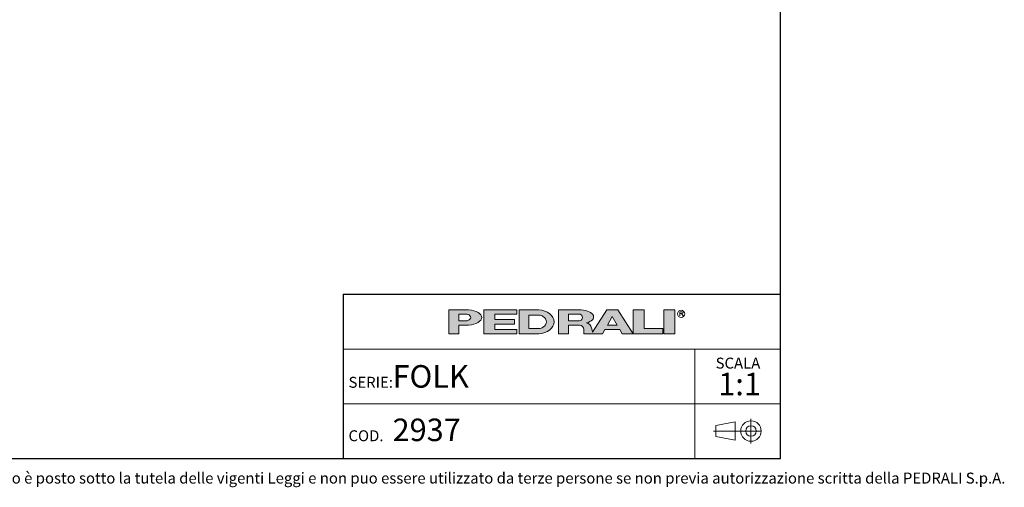
# Model space of a CAD drawing. Units: millimetres. Extents: x 100 to 3238, y 51 to 2000.
# Drawn here: x 1618 to 3238, y 53 to 822 of the extents above; entities that cross this region are included whole.
import ezdxf

# ---------------------------------------------------------------- set-up
doc = ezdxf.new("R2010")
doc.units = ezdxf.units.MM
doc.header["$LTSCALE"] = 10
doc.linetypes.add('CENTERX2', pattern=[20.319999999999997, 12.7, -2.54, 2.54, -2.54])
doc.styles.add('SLDTEXTSTYLE0', font='TXT', dxfattribs={"width": 0.605})

# ---------------------------------------------------------------- blocks, each defined once
blk = doc.blocks.new('SW_NOTE_0')
at = {"color": 0, "linetype": 'Continuous', "lineweight": 0, "attachment_point": 2, "style": 'SLDTEXTSTYLE0'}
for s, insert, char_height in [('SCALA', (32.90625, 23.2032193159), 18), ('1:1', (35.6098540438, -1.6396707646), 37.0416666667)]:
    blk.add_mtext(s, dxfattribs=dict(at, insert=insert, char_height=char_height))

msp = doc.modelspace()

# ---------------------------------------------------------------- hatches: boundary and pattern name
at = {"linetype": 'Continuous'}
h = msp.add_hatch(color=7, dxfattribs=at)
edge = h.paths.add_edge_path(flags=0)
edge.add_line((2340.243226420216, 319.3144821747094), (2356.647910872445, 319.3144821747094))
edge.add_ellipse((2351.078765157099, 331.9559440369547), major_axis=(27.08884684798352, 0), ratio=0.4768529109443384, start_angle=293.7756995582609, end_angle=426.2243004403791)
edge.add_line((2356.647910872789, 344.5974058991662), (2323.989918311282, 344.5974058991662))
edge.add_line((2323.989918311282, 344.5974058991662), (2323.989918311282, 304.8670971915081))
edge.add_line((2323.989918311282, 304.8670971915081), (2340.243226420216, 304.8670971915081))
edge.add_line((2340.243226420216, 304.8670971915081), (2340.243226420216, 319.3144821747094))
edge = h.paths.add_edge_path(flags=0)
edge.add_ellipse((2350.175803596967, 331.9559440369547), major_axis=(9.93257717764151, 0), ratio=0.5895245510672578, start_angle=-43.66343414422602, end_angle=43.663434143974825, ccw=False)
edge.add_arc((2352.923880980421, 333.7618671600596), 7.223692492544108, 270, 290.0087898886726, ccw=False)
edge.add_line((2352.923880980421, 326.5381746675155), (2340.243226419814, 326.5381746675155))
edge.add_line((2340.243226419814, 326.5381746675155), (2340.243226419814, 337.37371340629))
edge.add_line((2340.243226419814, 337.37371340629), (2352.923880981012, 337.37371340629))
edge.add_arc((2352.923880981012, 330.150020915474), 7.223692490816113, 69.99121011104552, 89.9999999999992, ccw=False)
for points in [[(2435.957151948124, 344.59740589754), (2381.779458253796, 344.59740589754), (2381.779458253796, 304.867097189882), (2435.957151948124, 304.867097189882), (2435.957151948124, 312.09078967967), (2399.838689485178, 312.09078967967), (2399.838689485178, 321.1204052953607), (2432.345305703229, 321.1204052953607), (2432.345305703229, 328.344097788605), (2399.838689485178, 328.344097788605), (2399.838689485178, 337.3737134042958), (2435.957151948124, 337.3737134042958)], [(2645.444234240045, 344.597405899586), (2627.385003008663, 344.597405899586), (2627.385003008663, 304.8670971919279), (2676.14492733565, 304.8670971919279), (2676.14492733565, 313.8967128076189), (2645.444234240045, 313.8967128076189)], [(2677.950850457337, 344.5974058991659), (2677.950850457337, 304.8670971915079), (2696.010081688719, 304.8670971915079), (2696.010081688719, 344.5974058991659)]]:
    msp.add_hatch(color=7, dxfattribs=at).paths.add_polyline_path(points, flags=0)
h = msp.add_hatch(color=7, dxfattribs=at)
edge = h.paths.add_edge_path(flags=0)
edge.add_ellipse((2468.463768165085, 324.7322515426197), major_axis=(28.89476997115586, 0), ratio=0.6929224243374513, start_angle=280.2934314618138, end_angle=439.7065685387129)
edge.add_line((2472.071526001564, 344.5974058975816), (2439.568998196665, 344.5974058975813))
edge.add_line((2439.568998196665, 344.5974058975813), (2439.568998196665, 304.8670971876741))
edge.add_line((2439.568998196665, 304.8670971876741), (2472.071526001749, 304.8670971876741))
edge = h.paths.add_edge_path(flags=0)
edge.add_arc((2472.947172767998, 324.7322515421808), 10.83553873998016, 270, 303.83093491397625, ccw=False)
edge.add_line((2472.947172767998, 313.8967128022008), (2455.82230630316, 313.8967128022008))
edge.add_line((2455.82230630316, 313.8967128022008), (2455.82230630316, 335.5677902826995))
edge.add_line((2455.82230630316, 335.5677902826995), (2472.947172767998, 335.5677902826995))
edge.add_arc((2472.947172767998, 324.7322515421808), 10.83553874051871, 56.16855525239231, 89.9999999999992, ccw=False)
edge.add_ellipse((2462.14303723761, 324.7322515426197), major_axis=(22.57403904004612, 0), ratio=0.5985848325441405, start_angle=-28.128899992461072, end_angle=28.128644598819278, ccw=False)
h = msp.add_hatch(color=7, dxfattribs=at)
edge = h.paths.add_edge_path(flags=0)
edge.add_line((2558.870202192612, 314.7709579586855), (2560.355534650718, 308.9676544182703))
edge.add_arc((2565.453566637579, 310.114383967383), 5.225410873593411, 192.6768785101394, 204.7368873206736)
edge.add_line((2560.707644877863, 307.927800914186), (2584.042848052473, 344.597405899586))
edge.add_line((2584.042848052473, 344.597405899586), (2602.102079283856, 344.597405899586))
edge.add_line((2602.102079283856, 344.597405899586), (2627.385003008663, 304.8670971919279))
edge.add_line((2627.385003008663, 304.8670971919279), (2609.325771777099, 304.8670971919279))
edge.add_line((2609.325771777099, 304.8670971919279), (2605.262444749956, 312.090789681716))
edge.add_line((2605.262444749956, 312.090789681716), (2580.882482586372, 312.090789681716))
edge.add_line((2580.882482586372, 312.090789681716), (2576.819155559229, 304.8670971919279))
edge.add_line((2576.819155559229, 304.8670971919279), (2546.118462463106, 304.8670971919279))
edge.add_line((2546.118462463106, 304.8670971919279), (2546.118462463106, 312.0907896826544))
edge.add_arc((2538.894769969861, 312.0907896826544), 7.223692493244227, 0, 90)
edge.add_line((2538.894769969861, 319.3144821758984), (2520.835538738298, 319.3144821758984))
edge.add_line((2520.835538738298, 319.3144821758984), (2520.835538738298, 304.8670971928664))
edge.add_line((2520.835538738298, 304.8670971928664), (2504.582230629363, 304.8670971928664))
edge.add_line((2504.582230629363, 304.8670971928664), (2504.582230629363, 344.5974059005244))
edge.add_line((2504.582230629363, 344.5974059005244), (2542.019258305786, 344.5974059005244))
edge.add_ellipse((2538.029947706919, 332.9364020822968), major_axis=(24.32666622535162, 0), ratio=0.4859291160023137, start_angle=-38.69422570363571, end_angle=71.11382545369821, ccw=False)
edge.add_arc((2549.037584929584, 312.9627960708336), 9.997490267756193, 10.419948427922122, 80.7321727593918, ccw=False)
h.paths.add_polyline_path([(2593.072463667404, 333.7618671594018), (2584.945809612937, 319.3144821729139), (2601.199117721872, 319.3144821729139)], flags=0)
edge = h.paths.add_edge_path(flags=0)
edge.add_arc((2538.478172418671, 331.9559440374287), 5.417769370214362, 270.0000000000008, 305.5869104965606)
edge.add_ellipse((2532.574039041056, 331.9559440369547), major_axis=(11.73850030081747, 0), ratio=0.5900077182209745, start_angle=334.058541690378, end_angle=385.9414583083995)
edge.add_arc((2538.478172418671, 331.9559440374287), 5.417769369443226, 54.41308949502037, 90)
edge.add_line((2538.478172418671, 337.3737134068722), (2520.835538737718, 337.3737134068722))
edge.add_line((2520.835538737718, 337.3737134068722), (2520.835538737718, 326.538174667214))
edge.add_line((2520.835538737718, 326.538174667214), (2538.478172418671, 326.5381746672143))

# ---------------------------------------------------------------- linework, layer by layer
at = {"color": 7, "linetype": 'Continuous', "lineweight": 25}
for p, q in [((2870, 100), (2870, 2000)), ((2150, 370.0000000006), (2870, 370.0000000006)), ((2150, 370.0000000006), (2150, 100)), ((100, 100), (2870, 100))]:
    msp.add_line(p, q, dxfattribs=at)
at = {"color": 179, "linetype": 'Continuous', "lineweight": 18}
for p, q in [((2323.9899183113, 344.5974058992), (2323.9899183113, 304.8670971915)), ((2323.9899183113, 344.5974058992), (2356.6479108728, 344.5974058992)), ((2381.7794582538, 344.5974058975), (2435.9571519481, 344.5974058975)), ((2381.7794582538, 344.5974058975), (2381.7794582538, 304.8670971899)), ((2435.9571519481, 344.5974058975), (2435.9571519481, 337.3737134043)), ((2439.5689981967, 344.5974058976), (2439.5689981967, 304.8670971877)), ((2439.5689981967, 344.5974058976), (2472.0715260016, 344.5974058976)), ((2504.5822306294, 344.5974059005), (2504.5822306294, 304.8670971929)), ((2504.5822306294, 344.5974059005), (2542.0192583058, 344.5974059005)), ((2584.0428480525, 344.5974058996), (2560.7076448779, 307.9278009142)), ((2584.0428480525, 344.5974058996), (2602.1020792839, 344.5974058996)), ((2602.1020792839, 344.5974058996), (2627.3850030087, 304.8670971919)), ((2627.3850030087, 344.5974058996), (2627.3850030087, 304.8670971919)), ((2627.3850030087, 344.5974058996), (2645.44423424, 344.5974058996)), ((2645.44423424, 313.8967128076), (2645.44423424, 344.5974058996)), ((2677.9508504573, 344.5974058992), (2677.9508504573, 304.8670971915)), ((2677.9508504573, 344.5974058992), (2696.0100816887, 344.5974058992)), ((2696.0100816887, 344.5974058992), (2696.0100816887, 304.8670971915)), ((2704.1151644241, 341.2930554229), (2708.2866879839, 341.2930554229)), ((2704.1151644241, 338.5841707372), (2704.1151644241, 341.2930554229)), ((2340.2432264198, 326.5381746675), (2340.2432264198, 337.3737134063)), ((2340.2432264198, 337.3737134063), (2352.923880981, 337.3737134063)), ((2340.2432264198, 326.5381746675), (2352.9238809804, 326.5381746675)), ((2435.9571519481, 337.3737134043), (2399.8386894852, 337.3737134043)), ((2399.8386894852, 337.3737134043), (2399.8386894852, 328.3440977886)), ((2399.8386894852, 328.3440977886), (2432.3453057032, 328.3440977886)), ((2432.3453057032, 328.3440977886), (2432.3453057032, 321.1204052954)), ((2455.8223063032, 324.7322515403), (2455.8223063032, 335.5677902827)), ((2455.8223063032, 335.5677902827), (2472.947172768, 335.5677902827)), ((2455.8223063032, 324.7322515403), (2455.8223063032, 313.8967128022)), ((2520.8355387377, 326.5381746672), (2520.8355387377, 337.3737134069)), ((2520.8355387377, 337.3737134069), (2538.4781724187, 337.3737134069)), ((2520.8355387377, 326.5381746672), (2538.4781724187, 326.5381746672)), ((2584.9458096129, 319.3144821729), (2593.0724636674, 333.7618671594)), ((2593.0724636674, 333.7618671594), (2601.1991177219, 319.3144821729)), ((2708.2866879839, 338.5841707372), (2704.1151644241, 338.5841707372)), ((2704.1151644241, 338.5841707372), (2706.8240491077, 338.5841707372)), ((2704.1151644241, 338.5841707372), (2704.1151644241, 334.5208437117)), ((2709.5329337914, 334.5208437117), (2706.8240491077, 338.5841707372)), ((2340.2432264202, 304.8670971915), (2340.2432264202, 319.3144821747)), ((2356.6479108724, 319.3144821747), (2340.2432264202, 319.3144821747)), ((2432.3453057032, 321.1204052954), (2399.8386894852, 321.1204052954)), ((2399.8386894852, 321.1204052954), (2399.8386894852, 312.0907896797)), ((2399.8386894852, 312.0907896797), (2435.9571519481, 312.0907896797)), ((2435.9571519481, 312.0907896797), (2435.9571519481, 304.8670971899)), ((2455.8223063032, 313.8967128022), (2472.947172768, 313.8967128022)), ((2520.8355387383, 304.8670971929), (2520.8355387383, 319.3144821759)), ((2520.8355387383, 319.3144821759), (2538.8947699699, 319.3144821759)), ((2546.1184624631, 312.0907896827), (2546.1184624631, 304.8670971919)), ((2558.8702021926, 314.7709579587), (2560.3555346507, 308.9676544183)), ((2576.8191555592, 304.8670971919), (2580.8824825864, 312.0907896817)), ((2580.8824825864, 312.0907896817), (2605.26244475, 312.0907896817)), ((2584.9458096129, 319.3144821729), (2601.1991177219, 319.3144821729)), ((2605.26244475, 312.0907896817), (2609.3257717771, 304.8670971919)), ((2676.1449273357, 313.8967128076), (2645.44423424, 313.8967128076)), ((2676.1449273357, 304.8670971919), (2676.1449273357, 313.8967128076)), ((2323.9899183113, 304.8670971915), (2340.2432264202, 304.8670971915)), ((2435.9571519481, 304.8670971899), (2381.7794582538, 304.8670971899)), ((2472.0715260017, 304.8670971877), (2439.5689981967, 304.8670971877)), ((2504.5822306294, 304.8670971929), (2520.8355387383, 304.8670971929)), ((2546.1184624631, 304.8670971919), (2576.8191555592, 304.8670971919)), ((2609.3257717771, 304.8670971919), (2627.3850030087, 304.8670971919)), ((2627.3850030087, 304.8670971919), (2676.1449273357, 304.8670971919)), ((2677.9508504573, 304.8670971915), (2696.0100816887, 304.8670971915))]:
    msp.add_line(p, q, dxfattribs=at)
at = {"color": 7, "linetype": 'Continuous', "lineweight": 18}
for p, q in [((2870, 280.0000000004), (2150, 280.0000000004)), ((2728.7989947508, 280.0000000004), (2728.7989947508, 190.0000000002)), ((2150, 190.0000000002), (2870, 190.0000000002)), ((2728.7989947508, 190.0000000002), (2728.7989947508, 100))]:
    msp.add_line(p, q, dxfattribs=at)
at = {"color": 19, "linetype": 'Continuous', "lineweight": 18}
for p, q in [((2821.3505851521, 165.4881573907), (2821.3505851521, 124.881030118)), ((2795.2884126839, 160.2788043096), (2763.4182663121, 154.0818314039)), ((2763.4182663121, 154.0818314039), (2763.4182663121, 136.2873561048)), ((2795.2884126839, 160.2788043096), (2795.2884126839, 130.0903831992)), ((2795.2884126839, 130.0903831992), (2763.4182663121, 136.2873561048))]:
    msp.add_line(p, q, dxfattribs=at)
at = {"color": 19, "linetype": 'CENTERX2', "lineweight": 18}
msp.add_line((2838.9207124248, 145.1845937544), (2759.4518690643, 145.1845937544), dxfattribs=at)
at = {"color": 179, "linetype": 'Continuous', "lineweight": 18}
msp.add_circle((2706.2864208618, 337.8675697335), 5.930102145230649, dxfattribs=at)
at = {"color": 19, "linetype": 'Continuous', "lineweight": 18}
for radius in [16.77593581663705, 8.587078762764193]:
    msp.add_circle((2821.3505851521, 145.1845937544), radius, dxfattribs=at)
at = {"color": 179, "linetype": 'Continuous', "lineweight": 18}
for centre, radius, start, end in [((2352.923880981, 330.1500209155), 7.223692490816169, 69.991210111, 90), ((2352.9238809804, 333.7618671601), 7.223692492544103, 270, 290.0087898887), ((2472.947172768, 324.7322515422), 10.8355387405187, 56.1685552524, 90), ((2538.4781724187, 331.9559440374), 5.417769369443558, 54.413089495, 90), ((2538.4781724187, 331.9559440374), 5.417769370214614, 270, 305.5869104966), ((2472.947172768, 324.7322515422), 10.83553873998012, 270, 303.830934914), ((2538.8947699699, 312.0907896827), 7.223692493244471, 0, 90), ((2549.0375849296, 312.9627960708), 9.997490267756625, 10.4199484279, 80.7321727594), ((2565.4535666376, 310.1143839674), 5.225410873593643, 192.6768785101, 204.7368873207)]:
    msp.add_arc(centre, radius, start, end, dxfattribs=at)
for centre, major_axis, ratio, start_param, end_param in [((2351.0787651571, 331.955944037), (27.0888468479834, 0), 0.4768529109, 4.919453630382234, 7.646916983963972), ((2468.4637681651, 324.7322515426), (28.89476997115571, 0), 0.6929224243, 4.837574201223028, 7.72879641314261), ((2538.0299477069, 332.9364020823), (24.3266662253518, 0), 0.485929116, 5.257694056962849, 7.689248379254996), ((2708.0427484413, 339.93861308), (1.490185355941776, 0), 0.9213369296, 4.876826485633947, 7.68954412872528), ((2350.175803597, 331.955944037), (9.932577177642086, 0), 0.5895245511, 5.265715075739357, 7.300655538615938), ((2462.1430372376, 324.7322515426), (22.57403904004605, 0), 0.5985848325, 5.554193105221712, 7.012172182744729), ((2532.5740390411, 331.955944037), (11.73850030081758, 0), 0.5900077182, 5.593675727225931, 6.97269488710657)]:
    msp.add_ellipse(centre, major_axis=major_axis, ratio=ratio, start_param=start_param, end_param=end_param, dxfattribs=at)

# ---------------------------------------------------------------- block references
at = {"color": 7, "linetype": 'Continuous', "lineweight": 0}
msp.add_blockref('SW_NOTE_0', (2766.9883061954, 242.6632128381), dxfattribs=at)

# ---------------------------------------------------------------- texts
at = {"color": 7, "linetype": 'Continuous', "lineweight": 0, "attachment_point": 1, "style": 'SLDTEXTSTYLE0'}
for s, insert, char_height in [('FOLK', (2231.444945447, 253.5610689035), 37.0416666667), ('SERIE:', (2158.8845987823, 234.3102099637), 18), ('2937', (2231.444945447, 165.6379924371), 37.0416666667), ('COD.', (2158.8845987823, 146.3871334973), 18), ('Questo disegno è posto sotto la tutela delle vigenti Leggi e non puo essere utilizzato da terze persone se non previa autorizzazione scritta della PEDRALI S.p.A.', (1440.8605986612, 76.7845591915), 18)]:
    msp.add_mtext(s, dxfattribs=dict(at, insert=insert, char_height=char_height))

doc.saveas('drawing.dxf')
